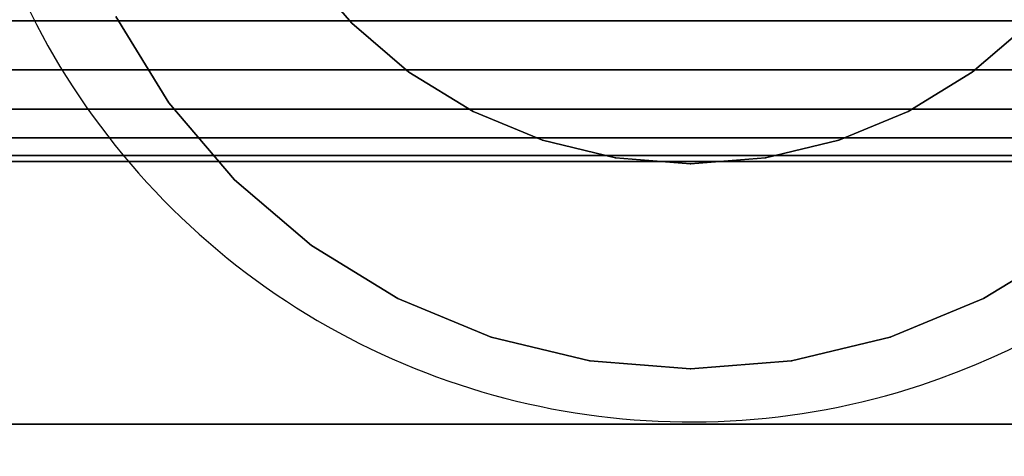
# Model space of a CAD drawing. Units: millimetres. Extents: x 621 to 9302, y 1662 to 11531.
# Drawn here: x 5987 to 6013, y 6497 to 6509 of the extents above; entities that cross this region are included whole.
import ezdxf

# ---------------------------------------------------------------- set-up
doc = ezdxf.new("R2010")
doc.units = ezdxf.units.MM
doc.layers.add('Dimensions', color=7, linetype='Continuous')
doc.styles.get("Standard").update_dxf_attribs({"font": 'arial.ttf'})
doc.dimstyles.new('Leikkiset keinu', dxfattribs={"dimtxt": 150, "dimasz": 2.5, "dimexe": 0.06, "dimexo": 0.625, "dimtad": 0, "dimtih": 1, "dimtoh": 1, "dimdec": 0, "dimtxsty": 'Standard', "dimcen": 2.5, "dimadec": 0, "dimazin": 0, "dimtfac": 1, "dimtmove": 0, "dimatfit": 3, "dimfxl": 1, "dimarcsym": 0})

# ---------------------------------------------------------------- blocks, each defined once
blk = doc.blocks.new('*D10')
at = {"layer": 'Defpoints', "color": 0, "transparency": 16777216}
for p in [(9302.231, 9077.14), (1575.963, 6062.164), (9302.231, 6062.164)]:
    blk.add_point(p, dxfattribs=at)
at = {"layer": 'Dimensions', "color": 0, "lineweight": -2, "transparency": 16777216}
for p, q in [((1575.963, 6062.789), (1575.963, 9077.2)), ((9302.231, 6062.789), (9302.231, 9077.2)), ((1578.463, 9077.14), (5215.16, 9077.14)), ((9299.731, 9077.14), (5663.034, 9077.14))]:
    blk.add_line(p, q, dxfattribs=at)
at = {"layer": 'Dimensions', "color": 0, "transparency": 16777216}
for points in [[(1578.463, 9077.557), (1578.463, 9076.723), (1575.963, 9077.14)], [(9299.731, 9077.557), (9299.731, 9076.723), (9302.231, 9077.14)]]:
    blk.add_solid(points, dxfattribs=at)
at = {"layer": 'Dimensions', "color": 0, "transparency": 16777216, "insert": (5439.097, 9077.14), "char_height": 150, "attachment_point": 5}
blk.add_mtext('7726', dxfattribs=at)
blk = doc.blocks.new('*D11')
at = {"layer": 'Defpoints', "color": 0, "transparency": 16777216}
for p in [(7802.823, 6917.4), (3075.963, 6443.164), (7802.823, 5484.674)]:
    blk.add_point(p, dxfattribs=at)
at = {"layer": 'Dimensions', "color": 0, "lineweight": -2, "transparency": 16777216}
for p, q in [((3075.963, 6443.789), (3075.963, 6917.46)), ((3078.463, 6917.4), (5211.773, 6917.4)), ((7800.323, 6917.4), (5667.013, 6917.4)), ((7802.823, 5485.299), (7802.823, 6917.46))]:
    blk.add_line(p, q, dxfattribs=at)
at = {"layer": 'Dimensions', "color": 0, "transparency": 16777216}
for points in [[(3078.463, 6917.817), (3078.463, 6916.983), (3075.963, 6917.4)], [(7800.323, 6917.817), (7800.323, 6916.983), (7802.823, 6917.4)]]:
    blk.add_solid(points, dxfattribs=at)
at = {"layer": 'Dimensions', "color": 0, "transparency": 16777216, "insert": (5439.393, 6917.4), "char_height": 150, "attachment_point": 5}
blk.add_mtext('4727', dxfattribs=at)

msp = doc.modelspace()

# ---------------------------------------------------------------- linework, layer by layer
for p, q in [((5994.46, 6510.729), (5995.785, 6509.178)), ((5995.785, 6509.178), (5994.46, 6510.729)), ((5994.46, 6510.729), (5995.785, 6509.178)), ((5995.785, 6509.178), (5994.46, 6510.729)), ((5971.951, 6509.24), (6037.951, 6509.24)), ((6037.951, 6509.24), (5971.951, 6509.24)), ((5971.951, 6509.24), (6037.951, 6509.24)), ((6037.951, 6509.24), (5971.951, 6509.24)), ((5990.82, 6507.022), (5989.385, 6509.363)), ((5989.385, 6509.363), (5990.82, 6507.022)), ((5989.385, 6509.363), (5990.82, 6507.022)), ((5990.82, 6507.022), (5989.385, 6509.363)), ((5997.336, 6507.853), (5995.785, 6509.178)), ((5995.785, 6509.178), (5997.336, 6507.853)), ((5995.785, 6509.178), (5997.336, 6507.853)), ((5997.336, 6507.853), (5995.785, 6509.178)), ((6012.618, 6507.853), (6014.169, 6509.178)), ((6014.169, 6509.178), (6012.618, 6507.853)), ((6012.618, 6507.853), (6014.169, 6509.178)), ((6014.169, 6509.178), (6012.618, 6507.853)), ((5971.951, 6507.915), (6037.951, 6507.915)), ((6037.951, 6507.915), (5971.951, 6507.915)), ((5971.951, 6507.915), (6037.951, 6507.915)), ((6037.951, 6507.915), (5971.951, 6507.915)), ((5997.336, 6507.853), (5999.075, 6506.787)), ((5999.075, 6506.787), (5997.336, 6507.853)), ((5997.336, 6507.853), (5999.075, 6506.787)), ((5999.075, 6506.787), (5997.336, 6507.853)), ((6012.618, 6507.853), (6010.879, 6506.787)), ((6010.879, 6506.787), (6012.618, 6507.853)), ((6010.879, 6506.787), (6012.618, 6507.853)), ((6012.618, 6507.853), (6010.879, 6506.787)), ((5971.951, 6506.849), (6037.951, 6506.849)), ((6037.951, 6506.849), (5971.951, 6506.849)), ((5971.951, 6506.849), (6037.951, 6506.849)), ((6037.951, 6506.849), (5971.951, 6506.849)), ((5990.82, 6507.022), (5992.603, 6504.934)), ((5992.603, 6504.934), (5990.82, 6507.022)), ((5990.82, 6507.022), (5992.603, 6504.934)), ((5992.603, 6504.934), (5990.82, 6507.022)), ((5999.075, 6506.787), (6000.96, 6506.006)), ((6000.96, 6506.006), (5999.075, 6506.787)), ((5999.075, 6506.787), (6000.96, 6506.006)), ((6000.96, 6506.006), (5999.075, 6506.787)), ((6008.994, 6506.006), (6010.879, 6506.787)), ((6010.879, 6506.787), (6008.994, 6506.006)), ((6008.994, 6506.006), (6010.879, 6506.787)), ((6010.879, 6506.787), (6008.994, 6506.006)), ((5971.951, 6506.068), (6037.951, 6506.068)), ((6037.951, 6506.068), (5971.951, 6506.068)), ((5971.951, 6506.068), (6037.951, 6506.068)), ((6037.951, 6506.068), (5971.951, 6506.068)), ((6002.943, 6505.53), (6000.96, 6506.006)), ((6000.96, 6506.006), (6002.943, 6505.53)), ((6000.96, 6506.006), (6002.943, 6505.53)), ((6002.943, 6505.53), (6000.96, 6506.006)), ((6007.011, 6505.53), (6008.994, 6506.006)), ((6008.994, 6506.006), (6007.011, 6505.53)), ((6007.011, 6505.53), (6008.994, 6506.006)), ((6008.994, 6506.006), (6007.011, 6505.53)), ((5971.951, 6505.592), (6037.951, 6505.592)), ((6037.951, 6505.592), (5971.951, 6505.592)), ((5971.951, 6505.592), (6037.951, 6505.592)), ((6037.951, 6505.592), (5971.951, 6505.592)), ((6002.943, 6505.53), (6004.977, 6505.37)), ((6004.977, 6505.37), (6002.943, 6505.53)), ((6002.943, 6505.53), (6004.977, 6505.37)), ((6004.977, 6505.37), (6002.943, 6505.53)), ((6007.011, 6505.53), (6004.977, 6505.37)), ((6004.977, 6505.37), (6007.011, 6505.53)), ((6004.977, 6505.37), (6007.011, 6505.53)), ((6007.011, 6505.53), (6004.977, 6505.37)), ((5971.951, 6505.432), (6037.951, 6505.432)), ((6037.951, 6505.432), (5971.951, 6505.432)), ((5994.691, 6503.15), (5992.603, 6504.934)), ((5992.603, 6504.934), (5994.691, 6503.15)), ((5992.603, 6504.934), (5994.691, 6503.15)), ((5994.691, 6503.15), (5992.603, 6504.934)), ((5994.691, 6503.15), (5997.033, 6501.715)), ((5997.033, 6501.715), (5994.691, 6503.15)), ((5994.691, 6503.15), (5997.033, 6501.715)), ((5997.033, 6501.715), (5994.691, 6503.15)), ((6015.264, 6503.15), (6012.922, 6501.715)), ((6012.922, 6501.715), (6015.264, 6503.15)), ((6012.922, 6501.715), (6015.264, 6503.15)), ((6015.264, 6503.15), (6012.922, 6501.715)), ((5997.033, 6501.715), (5999.57, 6500.664)), ((5999.57, 6500.664), (5997.033, 6501.715)), ((5997.033, 6501.715), (5999.57, 6500.664)), ((5999.57, 6500.664), (5997.033, 6501.715)), ((6010.385, 6500.664), (6012.922, 6501.715)), ((6012.922, 6501.715), (6010.385, 6500.664)), ((6010.385, 6500.664), (6012.922, 6501.715)), ((6012.922, 6501.715), (6010.385, 6500.664)), ((6002.24, 6500.023), (5999.57, 6500.664)), ((5999.57, 6500.664), (6002.24, 6500.023)), ((5999.57, 6500.664), (6002.24, 6500.023)), ((6002.24, 6500.023), (5999.57, 6500.664)), ((6007.715, 6500.023), (6010.385, 6500.664)), ((6010.385, 6500.664), (6007.715, 6500.023)), ((6007.715, 6500.023), (6010.385, 6500.664)), ((6010.385, 6500.664), (6007.715, 6500.023)), ((6002.24, 6500.023), (6004.977, 6499.808)), ((6004.977, 6499.808), (6002.24, 6500.023)), ((6002.24, 6500.023), (6004.977, 6499.808)), ((6004.977, 6499.808), (6002.24, 6500.023)), ((6007.715, 6500.023), (6004.977, 6499.808)), ((6004.977, 6499.808), (6007.715, 6500.023)), ((6004.977, 6499.808), (6007.715, 6500.023)), ((6007.715, 6500.023), (6004.977, 6499.808)), ((6024.977, 6498.308), (5984.977, 6498.308)), ((5984.977, 6498.308), (6024.977, 6498.308)), ((6024.977, 6498.308), (5984.977, 6498.308)), ((5984.977, 6498.308), (6024.977, 6498.308))]:
    msp.add_line(p, q)
for start, end in [(288.1969, 108.1969), (288.1969, 108.1969), (288.1969, 108.1969), (288.1969, 108.1969), (108.1969, 288.1969), (108.1969, 288.1969), (108.1969, 288.1969), (108.1969, 288.1969)]:
    msp.add_arc((6004.977, 6518.37), 20, start, end)
for p in [(5995.785, 6509.178), (5995.785, 6509.178), (5997.336, 6507.853), (5997.336, 6507.853), (6012.618, 6507.853), (6012.618, 6507.853), (5990.82, 6507.022), (5990.82, 6507.022), (5999.075, 6506.787), (5999.075, 6506.787), (6010.879, 6506.787), (6010.879, 6506.787), (6000.96, 6506.006), (6000.96, 6506.006), (6008.994, 6506.006), (6008.994, 6506.006), (6002.943, 6505.53), (6002.943, 6505.53), (6007.011, 6505.53), (6007.011, 6505.53), (6004.977, 6505.37), (6004.977, 6505.37), (5992.603, 6504.934), (5992.603, 6504.934), (5994.691, 6503.15), (5994.691, 6503.15), (5997.033, 6501.715), (5997.033, 6501.715), (6012.922, 6501.715), (6012.922, 6501.715), (5999.57, 6500.664), (5999.57, 6500.664), (6010.385, 6500.664), (6010.385, 6500.664), (6002.24, 6500.023), (6002.24, 6500.023), (6007.715, 6500.023), (6007.715, 6500.023), (6004.977, 6499.808), (6004.977, 6499.808)]:
    msp.add_point(p)

# ---------------------------------------------------------------- dimensions: what is measured, and where the dimension line sits
at = {"layer": 'Dimensions'}
for base, p1, p2, picture, middle in [((9302.231, 9077.14), (1575.963, 6062.164), (9302.231, 6062.164), '*D10', (5439.097, 9077.14)), ((7802.823, 6917.4), (3075.963, 6443.164), (7802.823, 5484.674), '*D11', (5439.393, 6917.4))]:
    dim = msp.add_linear_dim(base=base, p1=p1, p2=p2, dimstyle='Leikkiset keinu', dxfattribs=at)
    dim.commit()
    dim.dimension.update_dxf_attribs({"geometry": picture, "text_midpoint": middle, "dimtype": 160})

doc.saveas('drawing.dxf')
